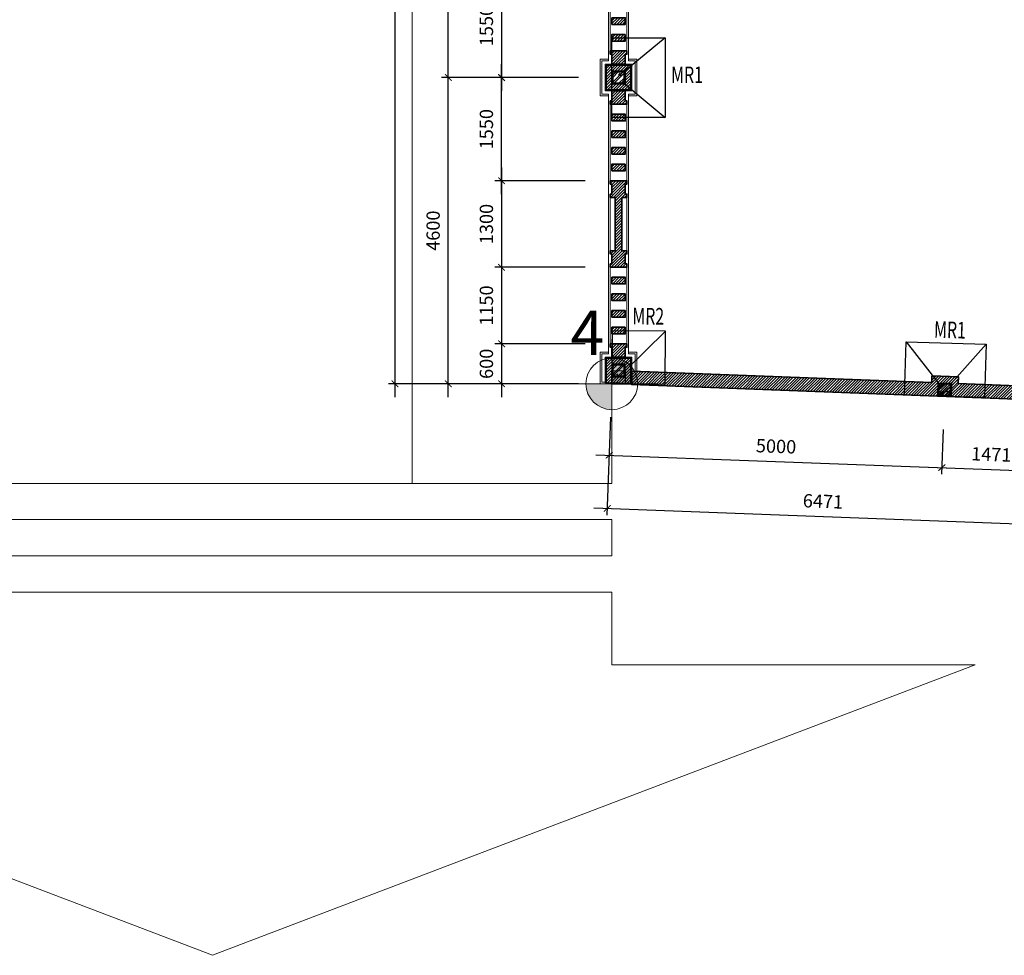
# Model space of a CAD drawing. Units: millimetres. Extents: x -65555 to 2023896, y -51060 to 14198.
# Drawn here: x 60329 to 75118, y -42274 to -28217 of the extents above; entities that cross this region are included whole.
import ezdxf

# ---------------------------------------------------------------- set-up
doc = ezdxf.new("R2010")
doc.units = ezdxf.units.MM
doc.header["$MEASUREMENT"] = 0
doc.header["$PDMODE"] = 1
doc.layers.get('Defpoints').update_dxf_attribs({"color": 98})
for name, color, linetype, lineweight in [('ADP_007_text', 7, 'Continuous', 15), ('chữ', 7, 'Continuous', 15), ('DIM', 135, 'Continuous', 9), ('KC-THAY', 4, 'Continuous', 30), ('kích thước', 137, 'Continuous', 13), ('kích thước @ 100', 137, 'Continuous', 13), ('nét cắt', 6, 'Continuous', 50), ('nét mảnh', 165, 'Continuous', 5), ('nét thấy', 72, 'Continuous', 18), ('TEXT', 255, 'Continuous', 15), ('tô hatch', 165, 'Continuous', 9), ('tường', 35, 'Continuous', 35)]:
    doc.layers.add(name, color=color, linetype=linetype, lineweight=lineweight)
doc.styles.add('ADP_HC_vni_HC', font='VHELVCN.TTF')
doc.styles.add('ADP_HC_vni_HC_bold', font='VHELVCB.TTF')
doc.styles.add('VARI', font='VHELVEN.TTF', dxfattribs={"width": 0.7})
doc.dimstyles.new('ADP_dimension', dxfattribs={"dimtxt": 2, "dimasz": 1, "dimexe": 1, "dimexo": 5, "dimgap": 1, "dimtad": 1, "dimtoh": 1, "dimdec": 0, "dimzin": 12, "dimtxsty": 'ADP_HC_vni_HC', "dimblk": 'ARCHTICK', "dimcen": 1.5, "dimdle": 2, "dimclrt": 30, "dimadec": 0, "dimazin": 3, "dimtfac": 1, "dimtdec": 0, "dimtix": 1, "dimtmove": 2, "dimatfit": 3, "dimfxl": 0, "dimarcsym": 0})
pattern_1 = [(45, (-4000, -125), (-21.2132, 21.2132), [])]
pattern_2 = [(45, (113323.368, -9762.26), (-21.213203, 21.213203), [])]

# ---------------------------------------------------------------- blocks, each defined once
blk = doc.blocks.new('A$C24451C75')
at = {"layer": 'tô hatch'}
h = blk.add_hatch(dxfattribs=at)
h.set_pattern_fill('BTCT', color=256, scale=30, style=0)
h.set_pattern_definition([(45, (-100, -200), (-53.033, 53.033), []), (45, (-100, -167), (-53.033, 53.033), []), (50, (-100, -200), (215.18, -18.83), [22.5, -247.5]), (355, (-100, -200), (-41.63, 225.66), [18, -198]), (100.45, (-82.07, -201.57), (173.55, 206.83), [19.12, -210.34]), (46.18, (-100, -140), (320.17, -49.66), [33.75, -371.25]), (96.64, (-73.32, -144.14), (280.4, 292.24), [28.68, -315.51]), (351.18, (-100, -140), (280.4, 292.24), [27, -297]), (21, (-70, -155), (179.07, -120.79), [22.5, -247.5]), (326, (-70, -155), (73, 217.55), [18, -198]), (71.45, (-55.08, -165.07), (252.07, 96.76), [19.12, -210.34]), (37.5, (-100, -200), (3.648, 99.868), [0, -195.6, 0, -201, 0, -198.75]), (7.5, (-100, -200), (78.92, 118.324), [0, -114.6, 0, -191.1, 0, -75.75]), (327.5, (-166.9, -200), (160.147, -6.766), [0, -75, 0, -234, 0, -310.5]), (317.5, (-196.9, -200), (174.956, 30.03), [0, -97.5, 0, -155.4, 0, -220.5]), (0, (5, -95), (0, 525), [52.5, -472.5]), (0, (162.5, 10), (0, 525), [52.5, -472.5]), (0, (57.5, 220), (0, 525), [52.5, -210, 52.5, -210]), (90, (5, -95), (-525, 3e-14), [52.5, -472.5]), (90, (57.5, 220), (-525, 3e-14), [52.5, -472.5]), (90, (215, 10), (-525, 3e-14), [52.5, -472.5]), (90, (320, 167.5), (-525, 3e-14), [52.5, -472.5]), (135, (57.5, -95), (-525, 5e-14), [74.26, -668.22]), (135, (110, 220), (-525, 5e-14), [74.26, -668.22]), (45, (162.5, 10), (5e-14, 525), [74.26, -148.49, 74.26, -445.47]), (0, (-205, -200), (52.5, 52.5), [-105, 0])])
h.paths.add_polyline_path([(90, -190), (90, -10), (-90, -10), (-90, -190)])
at = {"layer": 'nét cắt'}
blk.add_lwpolyline([(-90, -190), (-90, -10), (90, -10), (90, -190)], close=True, dxfattribs=at)
at = {"layer": 'nét mảnh'}
blk.add_lwpolyline([(-100, -200), (-100, 0), (100, 0), (100, -200)], close=True, dxfattribs=at)
blk = doc.blocks.new('RAO THOANG')
at = {"layer": 'tô hatch'}
h = blk.add_hatch(dxfattribs=at)
h.set_pattern_fill('ARCHT03', color=256, scale=60, style=0)
h.set_pattern_definition(pattern_1)
h.paths.add_polyline_path([(-4000, -100), (-3850, -100), (-3850, -125), (-3800, -125), (-3800, 125), (-3850, 125), (-3850, 100), (-4000, 100)])
h = blk.add_hatch(dxfattribs=at)
h.set_pattern_fill('ARCHT03', color=256, scale=60, style=0)
h.set_pattern_definition([(45, (-3650, -100), (-21.2132, 21.2132), [])])
h.paths.add_polyline_path([(-2900, -100), (-2800, -100), (-2800, 100), (-2900, 100)])
h.paths.add_polyline_path([(-3150, 100), (-3050, 100), (-3050, -100), (-3150, -100)])
h.paths.add_polyline_path([(-3400, 100), (-3300, 100), (-3300, -100), (-3400, -100)])
h.paths.add_polyline_path([(-3650, 100), (-3550, 100), (-3550, -100), (-3650, -100)])
h = blk.add_hatch(dxfattribs=at)
h.set_pattern_fill('ARCHT03', color=256, scale=60, style=0)
h.set_pattern_definition(pattern_1)
h.paths.add_polyline_path([(-2600, 100), (-2450, 100), (-2450, 125), (-2400, 125), (-2400, 50), (-1600, 50), (-1600, 125), (-1550, 125), (-1550, 100), (-1400, 100), (-1400, 125), (-1350, 125), (-1350, -125), (-1400, -125), (-1400, -100), (-1550, -100), (-1550, -125), (-1600, -125), (-1600, -50), (-2400, -50), (-2400, -125), (-2450, -125), (-2450, -100), (-2600, -100), (-2600, -125), (-2650, -125), (-2650, 125), (-2600, 125)])
h = blk.add_hatch(dxfattribs=at)
h.set_pattern_fill('ARCHT03', color=256, scale=60, style=0)
h.set_pattern_definition([(45, (-1200, -100), (-21.2132, 21.2132), [])])
h.paths.add_polyline_path([(-450, -100), (-350, -100), (-350, 100), (-450, 100)])
h.paths.add_polyline_path([(-700, 100), (-600, 100), (-600, -100), (-700, -100)])
h.paths.add_polyline_path([(-950, 100), (-850, 100), (-850, -100), (-950, -100)])
h.paths.add_polyline_path([(-1200, 100), (-1100, 100), (-1100, -100), (-1200, -100)])
h = blk.add_hatch(dxfattribs=at)
h.set_pattern_fill('ARCHT03', color=256, scale=60, style=0)
h.set_pattern_definition(pattern_1)
h.paths.add_polyline_path([(0, -100), (-150, -100), (-150, -125), (-200, -125), (-200, 125), (-150, 125), (-150, 100), (0, 100)])
at = {"layer": 'nét thấy'}
for points in [[(-50, 150), (-3950, 150)], [(-2400, 125), (-1600, 125)], [(-2400, -125), (-1600, -125)], [(-50, -150), (-3950, -150)]]:
    blk.add_lwpolyline(points, dxfattribs=at)
for points in [[(-3800, 125), (-2650, 125), (-2650, -125), (-3800, -125)], [(-1350, 125), (-200, 125), (-200, -125), (-1350, -125)]]:
    blk.add_lwpolyline(points, close=True, dxfattribs=at)
at = {"layer": 'tường'}
for points in [[(-4000, -100), (-3850, -100), (-3850, -125), (-3800, -125), (-3800, 125), (-3850, 125), (-3850, 100), (-4000, 100)], [(-3650, 100), (-3550, 100), (-3550, -100), (-3650, -100)], [(-3400, 100), (-3300, 100), (-3300, -100), (-3400, -100)], [(-3150, 100), (-3050, 100), (-3050, -100), (-3150, -100)], [(-2900, -100), (-2800, -100), (-2800, 100), (-2900, 100)], [(-2600, 100), (-2450, 100), (-2450, 125), (-2400, 125), (-2400, 50), (-1600, 50), (-1600, 125), (-1550, 125), (-1550, 100), (-1400, 100), (-1400, 125), (-1350, 125), (-1350, -125), (-1400, -125), (-1400, -100), (-1550, -100), (-1550, -125), (-1600, -125), (-1600, -50), (-2400, -50), (-2400, -125), (-2450, -125), (-2450, -100), (-2600, -100), (-2600, -125), (-2650, -125), (-2650, 125), (-2600, 125)], [(-1200, 100), (-1100, 100), (-1100, -100), (-1200, -100)], [(-950, 100), (-850, 100), (-850, -100), (-950, -100)], [(-700, 100), (-600, 100), (-600, -100), (-700, -100)], [(-450, -100), (-350, -100), (-350, 100), (-450, 100)], [(0, -100), (-150, -100), (-150, -125), (-200, -125), (-200, 125), (-150, 125), (-150, 100), (0, 100)]]:
    blk.add_lwpolyline(points, close=True, dxfattribs=at)
blk = doc.blocks.new('c1')
at = {"layer": 'tô hatch'}
h = blk.add_hatch(dxfattribs=at)
h.set_pattern_fill('ARCHT03', color=256, scale=60, style=0)
h.set_pattern_definition([(45, (-200, -200), (-21.2132, 21.2132), [])])
h.paths.add_polyline_path([(-185, 185), (-185, -185), (185, -185), (185, 185)])
h.paths.add_polyline_path([(100, -100), (100, 100), (-100, 100), (-100, -100)], flags=16)
h = blk.add_hatch(dxfattribs=at)
h.set_pattern_fill('BTCT', color=256, scale=30, style=0)
h.set_pattern_definition([(45, (-100, -100), (-53.033, 53.033), []), (45, (-100, -67), (-53.033, 53.033), []), (50, (-100, -100), (215.18, -18.83), [22.5, -247.5]), (355, (-100, -100), (-41.63, 225.66), [18, -198]), (100.45, (-82.07, -101.57), (173.55, 206.83), [19.12, -210.34]), (46.18, (-100, -40), (320.17, -49.66), [33.75, -371.25]), (96.64, (-73.32, -44.14), (280.4, 292.24), [28.68, -315.51]), (351.18, (-100, -40), (280.4, 292.24), [27, -297]), (21, (-70, -55), (179.07, -120.79), [22.5, -247.5]), (326, (-70, -55), (73, 217.55), [18, -198]), (71.45, (-55.08, -65.07), (252.07, 96.76), [19.12, -210.34]), (37.5, (-100, -100), (3.648, 99.868), [0, -195.6, 0, -201, 0, -198.75]), (7.5, (-100, -100), (78.92, 118.324), [0, -114.6, 0, -191.1, 0, -75.75]), (327.5, (-166.9, -100), (160.147, -6.766), [0, -75, 0, -234, 0, -310.5]), (317.5, (-196.9, -100), (174.956, 30.03), [0, -97.5, 0, -155.4, 0, -220.5]), (7e-15, (5, 5), (0, 525), [52.5, -472.5]), (7e-15, (162.5, 110), (0, 525), [52.5, -472.5]), (7e-15, (57.5, 320), (0, 525), [52.5, -210, 52.5, -210]), (90, (5, 5), (-525, 3e-14), [52.5, -472.5]), (90, (57.5, 320), (-525, 3e-14), [52.5, -472.5]), (90, (215, 110), (-525, 3e-14), [52.5, -472.5]), (90, (320, 267.5), (-525, 3e-14), [52.5, -472.5]), (135, (57.5, 5), (-525, 5e-14), [74.26, -668.22]), (135, (110, 320), (-525, 5e-14), [74.26, -668.22]), (45, (162.5, 110), (5e-14, 525), [74.26, -148.49, 74.26, -445.47]), (7e-15, (-205, -100), (52.5, 52.5), [-105, 0])])
h.paths.add_polyline_path([(90, -90), (90, 90), (-90, 90), (-90, -90)])
at = {"layer": 'nét cắt'}
blk.add_lwpolyline([(-90, -90), (-90, 90), (90, 90), (90, -90)], close=True, dxfattribs=at)
at = {"layer": 'nét mảnh'}
for points in [[(275, 150), (275, 275), (-275, 275), (-275, 150)], [(-275, -150), (-275, -275), (275, -275), (275, -150)]]:
    blk.add_lwpolyline(points, dxfattribs=at)
for points in [[(-200, 200), (-200, -200), (200, -200), (200, 200)], [(-100, -100), (-100, 100), (100, 100), (100, -100)]]:
    blk.add_lwpolyline(points, close=True, dxfattribs=at)
at = {"layer": 'nét thấy'}
for points in [[(250, 150), (250, 250), (-250, 250), (-250, 150)], [(-250, -150), (-250, -250), (250, -250), (250, -150)]]:
    blk.add_lwpolyline(points, dxfattribs=at)
at = {"layer": 'tường'}
blk.add_lwpolyline([(-185, 185), (-185, -185), (185, -185), (185, 185)], close=True, dxfattribs=at)
blk = doc.blocks.new('DIEM MOC')
at = {"linetype": 'ByBlock'}
h = blk.add_hatch(color=3, dxfattribs=at)
h.paths.add_polyline_path([(0, 3.89), (0, 0), (3.89, 0, 0.414214)])
h.paths.add_polyline_path([(0, 0), (-3.89, 0, 0.414214), (0, -3.89)])
at = {"color": 3, "linetype": 'ByBlock'}
for p, q in [((0, -6.69), (0, 6.69)), ((6.69, 0), (-6.69, 0))]:
    blk.add_line(p, q, dxfattribs=at)
blk.add_circle((0, 0), 3.89, dxfattribs=at)
at = {"layer": 'ADP_007_text', "style": 'ADP_HC_vni_HC_bold'}
blk.add_attdef('A', (-4.54, 4.18), '', height=5, dxfattribs=at)
blk = doc.blocks.new('_ArchTick')
at = {"color": 0, "const_width": 0.15}
blk.add_lwpolyline([(-0.5, -0.5), (0.5, 0.5)], dxfattribs=at)
blk = doc.blocks.new('*D660')
at = {"layer": 'Defpoints', "color": 0}
for p in [(67567, -29087), (69123, -29087), (69323, -30637)]:
    blk.add_point(p, dxfattribs=at)
at = {"layer": 'kích thước', "color": 0, "lineweight": -2}
for p, q in [((67567, -30837), (67567, -28887)), ((68623, -29087), (67467, -29087)), ((68823, -30637), (67467, -30637))]:
    blk.add_line(p, q, dxfattribs=at)
at = {"layer": 'kích thước', "color": 0, "lineweight": -2, "xscale": 100, "yscale": 100, "zscale": 100}
for p, rotation in [((67567, -29087), 90), ((67567, -30637), 270)]:
    blk.add_blockref('_ArchTick', p, dxfattribs=dict(at, rotation=rotation))
at = {"layer": 'kích thước', "color": 30, "insert": (67365, -29862), "char_height": 200, "attachment_point": 5, "rotation": 90, "style": 'ADP_HC_vni_HC'}
blk.add_mtext('1550', dxfattribs=at)
blk = doc.blocks.new('*D673')
at = {"layer": 'Defpoints', "color": 0}
for p in [(69323, -27537), (67567, -29087), (69223, -29087)]:
    blk.add_point(p, dxfattribs=at)
at = {"layer": 'kích thước', "color": 0, "lineweight": -2}
for p, q in [((67567, -27337), (67567, -29287)), ((68823, -27537), (67467, -27537)), ((68723, -29087), (67467, -29087))]:
    blk.add_line(p, q, dxfattribs=at)
at = {"layer": 'kích thước', "color": 0, "lineweight": -2, "xscale": 100, "yscale": 100, "zscale": 100}
for p, rotation in [((67567, -27537), 90), ((67567, -29087), 270)]:
    blk.add_blockref('_ArchTick', p, dxfattribs=dict(at, rotation=rotation))
at = {"layer": 'kích thước', "color": 30, "insert": (67365, -28312), "char_height": 200, "attachment_point": 5, "rotation": 90, "style": 'ADP_HC_vni_HC'}
blk.add_mtext('1550', dxfattribs=at)
blk = doc.blocks.new('*D674')
at = {"layer": 'Defpoints', "color": 0}
for p in [(69323, -30637), (67567, -31937), (69323, -31937)]:
    blk.add_point(p, dxfattribs=at)
at = {"layer": 'kích thước', "color": 0, "lineweight": -2}
for p, q in [((67567, -30437), (67567, -32137)), ((68823, -30637), (67467, -30637)), ((68823, -31937), (67467, -31937))]:
    blk.add_line(p, q, dxfattribs=at)
at = {"layer": 'kích thước', "color": 0, "lineweight": -2, "xscale": 100, "yscale": 100, "zscale": 100}
for p, rotation in [((67567, -30637), 90), ((67567, -31937), 270)]:
    blk.add_blockref('_ArchTick', p, dxfattribs=dict(at, rotation=rotation))
at = {"layer": 'kích thước', "color": 30, "insert": (67365, -31287), "char_height": 200, "attachment_point": 5, "rotation": 90, "style": 'ADP_HC_vni_HC'}
blk.add_mtext('1300', dxfattribs=at)
blk = doc.blocks.new('*D675')
at = {"layer": 'Defpoints', "color": 0}
for p in [(69323, -31937), (67567, -33087), (69323, -33087)]:
    blk.add_point(p, dxfattribs=at)
at = {"layer": 'kích thước', "color": 0, "lineweight": -2}
for p, q in [((67567, -31737), (67567, -33287)), ((68823, -31937), (67467, -31937)), ((68823, -33087), (67467, -33087))]:
    blk.add_line(p, q, dxfattribs=at)
at = {"layer": 'kích thước', "color": 0, "lineweight": -2, "xscale": 100, "yscale": 100, "zscale": 100}
for p, rotation in [((67567, -31937), 90), ((67567, -33087), 270)]:
    blk.add_blockref('_ArchTick', p, dxfattribs=dict(at, rotation=rotation))
at = {"layer": 'kích thước', "color": 30, "insert": (67365, -32512), "char_height": 200, "attachment_point": 5, "rotation": 90, "style": 'ADP_HC_vni_HC'}
blk.add_mtext('1150', dxfattribs=at)
blk = doc.blocks.new('*D676')
at = {"layer": 'Defpoints', "color": 0}
for p in [(69323, -33087), (67567, -33687), (69223, -33687)]:
    blk.add_point(p, dxfattribs=at)
at = {"layer": 'kích thước', "color": 0, "lineweight": -2}
for p, q in [((67567, -32887), (67567, -33887)), ((68823, -33087), (67467, -33087)), ((68723, -33687), (67467, -33687))]:
    blk.add_line(p, q, dxfattribs=at)
at = {"layer": 'kích thước', "color": 0, "lineweight": -2, "xscale": 100, "yscale": 100, "zscale": 100}
for p, rotation in [((67567, -33087), 90), ((67567, -33687), 270)]:
    blk.add_blockref('_ArchTick', p, dxfattribs=dict(at, rotation=rotation))
at = {"layer": 'kích thước', "color": 30, "insert": (67365, -33387), "char_height": 200, "attachment_point": 5, "rotation": 90, "style": 'ADP_HC_vni_HC'}
blk.add_mtext('600', dxfattribs=at)
blk = doc.blocks.new('*D677')
at = {"layer": 'Defpoints', "color": 0}
for p in [(66767, -29087), (69048, -29087), (69223, -33687)]:
    blk.add_point(p, dxfattribs=at)
at = {"layer": 'kích thước', "color": 0, "lineweight": -2}
for p, q in [((66767, -33887), (66767, -28887)), ((68548, -29087), (66667, -29087)), ((68723, -33687), (66667, -33687))]:
    blk.add_line(p, q, dxfattribs=at)
at = {"layer": 'kích thước', "color": 0, "lineweight": -2, "xscale": 100, "yscale": 100, "zscale": 100}
for p, rotation in [((66767, -29087), 90), ((66767, -33687), 270)]:
    blk.add_blockref('_ArchTick', p, dxfattribs=dict(at, rotation=rotation))
at = {"layer": 'kích thước', "color": 30, "insert": (66565, -31387), "char_height": 200, "attachment_point": 5, "rotation": 90, "style": 'ADP_HC_vni_HC'}
blk.add_mtext('4600', dxfattribs=at)
blk = doc.blocks.new('*D678')
at = {"layer": 'Defpoints', "color": 0}
for p in [(65967, -3782), (68554, -3782), (69223, -33687)]:
    blk.add_point(p, dxfattribs=at)
at = {"layer": 'kích thước', "color": 0, "lineweight": -2}
for p, q in [((65967, -33887), (65967, -3582)), ((68054, -3782), (65867, -3782)), ((68723, -33687), (65867, -33687))]:
    blk.add_line(p, q, dxfattribs=at)
at = {"layer": 'kích thước', "color": 0, "lineweight": -2, "xscale": 100, "yscale": 100, "zscale": 100}
for p, rotation in [((65967, -3782), 90), ((65967, -33687), 270)]:
    blk.add_blockref('_ArchTick', p, dxfattribs=dict(at, rotation=rotation))
at = {"layer": 'kích thước', "color": 30, "insert": (65765, -18735), "char_height": 200, "attachment_point": 5, "rotation": 90, "style": 'ADP_HC_vni_HC'}
blk.add_mtext('29905', dxfattribs=at)
blk = doc.blocks.new('*D679')
at = {"layer": 'Defpoints', "color": 0}
for p in [(66767, -24887), (69223, -24887), (69048, -29087)]:
    blk.add_point(p, dxfattribs=at)
at = {"layer": 'kích thước', "color": 0, "lineweight": -2}
for p, q in [((66767, -29287), (66767, -24687)), ((68723, -24887), (66667, -24887)), ((68548, -29087), (66667, -29087))]:
    blk.add_line(p, q, dxfattribs=at)
at = {"layer": 'kích thước', "color": 0, "lineweight": -2, "xscale": 100, "yscale": 100, "zscale": 100}
for p, rotation in [((66767, -24887), 90), ((66767, -29087), 270)]:
    blk.add_blockref('_ArchTick', p, dxfattribs=dict(at, rotation=rotation))
at = {"layer": 'kích thước', "color": 30, "insert": (66565, -26987), "char_height": 200, "attachment_point": 5, "rotation": 90, "style": 'ADP_HC_vni_HC'}
blk.add_mtext('4200', dxfattribs=at)
blk = doc.blocks.new('*D684')
at = {"layer": 'Defpoints', "color": 0}
for p in [(69223, -33690), (74220, -33876), (74180, -34947)]:
    blk.add_point(p, dxfattribs=at)
at = {"layer": 'kích thước', "color": 0, "lineweight": -2}
for p, q in [((69205, -34190), (69180, -34861)), ((74201, -34376), (74176, -35047)), ((68984, -34753), (74380, -34954))]:
    blk.add_line(p, q, dxfattribs=at)
at = {"layer": 'kích thước', "color": 0, "lineweight": -2, "xscale": 100, "yscale": 100, "zscale": 100}
for p, rotation in [((69184, -34761), 177.8689607884091), ((74180, -34947), 357.8689607884091)]:
    blk.add_blockref('_ArchTick', p, dxfattribs=dict(at, rotation=rotation))
at = {"layer": 'kích thước', "color": 30, "insert": (71689, -34652), "char_height": 200, "attachment_point": 5, "rotation": 357.869, "style": 'ADP_HC_vni_HC'}
blk.add_mtext('5000', dxfattribs=at)
blk = doc.blocks.new('*D685')
at = {"layer": 'Defpoints', "color": 0}
for p in [(74220, -33876), (75690, -33932), (75650, -35002)]:
    blk.add_point(p, dxfattribs=at)
at = {"layer": 'kích thước', "color": 0, "lineweight": -2}
for p, q in [((74201, -34376), (74176, -35047)), ((75671, -34431), (75646, -35101)), ((73980, -34939), (75850, -35009))]:
    blk.add_line(p, q, dxfattribs=at)
at = {"layer": 'kích thước', "color": 0, "lineweight": -2, "xscale": 100, "yscale": 100, "zscale": 100}
for p, rotation in [((74180, -34947), 177.868960788284), ((75650, -35002), 357.868960788284)]:
    blk.add_blockref('_ArchTick', p, dxfattribs=dict(at, rotation=rotation))
at = {"layer": 'kích thước', "color": 30, "insert": (74922, -34774), "char_height": 200, "attachment_point": 5, "rotation": 357.869, "style": 'ADP_HC_vni_HC'}
blk.add_mtext('1471', dxfattribs=at)
blk = doc.blocks.new('*D700')
at = {"layer": 'Defpoints', "color": 0}
for p in [(69223, -33690), (75690, -33932), (75620, -35801)]:
    blk.add_point(p, dxfattribs=at)
at = {"layer": 'kích thước', "color": 0, "lineweight": -2}
for p, q in [((69205, -34190), (69150, -35660)), ((75671, -34431), (75616, -35901)), ((68954, -35553), (75820, -35808))]:
    blk.add_line(p, q, dxfattribs=at)
at = {"layer": 'kích thước', "color": 0, "lineweight": -2, "xscale": 100, "yscale": 100, "zscale": 100}
for p, rotation in [((69154, -35560), 177.868960788284), ((75620, -35801), 357.868960788284)]:
    blk.add_blockref('_ArchTick', p, dxfattribs=dict(at, rotation=rotation))
at = {"layer": 'kích thước', "color": 30, "insert": (72394, -35479), "char_height": 200, "attachment_point": 5, "rotation": 357.869, "style": 'ADP_HC_vni_HC'}
blk.add_mtext('6471', dxfattribs=at)
blk = doc.blocks.new('mr1')
at = {"layer": 'KC-THAY'}
for p, q in [((-100, -200), (-600, -800)), ((600, -800), (100, -200))]:
    blk.add_line(p, q, dxfattribs=at)
for points in [[(600, -800), (-600, -800), (-600, 0), (600, 0)], [(100, -200), (-100, -200), (-100, 0), (100, 0)]]:
    blk.add_lwpolyline(points, close=True, dxfattribs=at)
blk = doc.blocks.new('mr2')
at = {"layer": 'KC-THAY'}
blk.add_line((-200, -200), (-800, -800), dxfattribs=at)
for points in [[(0, -800), (-800, -800), (-800, 0), (0, 0)], [(-200, -200), (0, -200), (0, 0), (-200, 0)]]:
    blk.add_lwpolyline(points, close=True, dxfattribs=at)

msp = doc.modelspace()

# ---------------------------------------------------------------- hatches: boundary and pattern name
at = {"layer": 'tô hatch'}
h = msp.add_hatch(dxfattribs=at)
h.set_pattern_fill('ARCHT03', color=256, scale=60, style=0)
h.set_pattern_definition(pattern_2)
h.paths.add_polyline_path([(69423.4, -29287.3), (69423.4, -29437.3), (69448.4, -29437.3), (69448.4, -29487.3), (69198.4, -29487.3), (69198.4, -29437.3), (69223.4, -29437.3), (69223.4, -29287.3)])
h = msp.add_hatch(dxfattribs=at)
h.set_pattern_fill('ARCHT03', color=256, scale=60, style=0)
h.set_pattern_definition([(45, (113673.367, -9737.26), (-21.213203, 21.213203), [])])
h.paths.add_polyline_path([(69423.4, -30387.3), (69423.4, -30487.3), (69223.4, -30487.3), (69223.4, -30387.3)])
h.paths.add_polyline_path([(69223.4, -30137.3), (69223.4, -30237.3), (69423.4, -30237.3), (69423.4, -30137.3)])
h.paths.add_polyline_path([(69223.4, -29887.3), (69223.4, -29987.3), (69423.4, -29987.3), (69423.4, -29887.3)])
h.paths.add_polyline_path([(69223.4, -29637.3), (69223.4, -29737.3), (69423.4, -29737.3), (69423.4, -29637.3)])
h = msp.add_hatch(dxfattribs=at)
h.set_pattern_fill('ARCHT03', color=256, scale=60, style=0)
h.set_pattern_definition(pattern_2)
h.paths.add_polyline_path([(69223.4, -30687.3), (69223.4, -30837.3), (69198.4, -30837.3), (69198.4, -30887.3), (69273.4, -30887.3), (69273.4, -31687.3), (69198.4, -31687.3), (69198.4, -31737.3), (69223.4, -31737.3), (69223.4, -31887.3), (69198.4, -31887.3), (69198.4, -31937.3), (69448.4, -31937.3), (69448.4, -31887.3), (69423.4, -31887.3), (69423.4, -31737.3), (69448.4, -31737.3), (69448.4, -31687.3), (69373.4, -31687.3), (69373.4, -30887.3), (69448.4, -30887.3), (69448.4, -30837.3), (69423.4, -30837.3), (69423.4, -30687.3), (69448.4, -30687.3), (69448.4, -30637.3), (69198.4, -30637.3), (69198.4, -30687.3)])
h = msp.add_hatch(dxfattribs=at)
h.set_pattern_fill('ARCHT03', color=256, scale=60, style=0)
h.set_pattern_definition([(45, (116123.367, -9737.26), (-21.213203, 21.213203), [])])
h.paths.add_polyline_path([(69423.4, -32837.3), (69423.4, -32937.3), (69223.4, -32937.3), (69223.4, -32837.3)])
h.paths.add_polyline_path([(69223.4, -32587.3), (69223.4, -32687.3), (69423.4, -32687.3), (69423.4, -32587.3)])
h.paths.add_polyline_path([(69223.4, -32337.3), (69223.4, -32437.3), (69423.4, -32437.3), (69423.4, -32337.3)])
h.paths.add_polyline_path([(69223.4, -32087.3), (69223.4, -32187.3), (69423.4, -32187.3), (69423.4, -32087.3)])
h = msp.add_hatch(dxfattribs=at)
h.set_pattern_fill('ARCHT03', color=256, scale=60, style=0)
h.set_pattern_definition(pattern_2)
h.paths.add_polyline_path([(69423.4, -33287.3), (69423.4, -33137.3), (69448.4, -33137.3), (69448.4, -33087.3), (69198.4, -33087.3), (69198.4, -33137.3), (69223.4, -33137.3), (69223.4, -33287.3)])
h = msp.add_hatch(dxfattribs=at)
h.set_pattern_fill('ARCHT03', color=256, scale=60, style=0)
h.set_pattern_definition([(45, (184989.505, -76603.04), (-21.2132034, 21.2132034), [])])
h.paths.add_polyline_path([(69138.4, -33672.3), (69508.4, -33683.6), (69508.4, -33302.3), (69138.4, -33302.3)])
h.paths.add_polyline_path([(69223.4, -33587.3), (69423.4, -33587.3), (69423.4, -33387.3), (69223.4, -33387.3)], flags=16)
h = msp.add_hatch(dxfattribs=at)
h.set_pattern_fill('BTCT', color=256, scale=30, style=0)
h.set_pattern_definition([(45, (185089.505, -76503.04), (-53.03301, 53.03301), []), (45, (185089.505, -76470.04), (-53.03301, 53.03301), []), (50, (185089.5, -76503.04), (215.17805, -18.82564), [22.5, -247.5]), (355, (185089.5, -76503.04), (-41.6254, 225.65764), [18, -198]), (100.4514, (185107.44, -76504.6), (173.5528, 206.83186), [19.12206, -210.34263]), (46.1842, (185089.5, -76443.04), (320.1723, -49.6557), [33.75, -371.25]), (96.6356, (185116.2, -76447.18), (280.3988, 292.2354), [28.6831, -315.5139]), (351.1842, (185089.5, -76443.04), (280.3986, 292.2356), [27, -297]), (21, (185119.5, -76458.04), (179.07212, -120.78567), [22.5, -247.5]), (326, (185119.5, -76458.04), (72.9946, 217.545), [18, -198]), (71.4514, (185134.43, -76468.1), (252.0668, 96.75915), [19.12206, -210.34263]), (37.5, (185089.505, -76503.04), (3.647957, 99.868156), [0, -195.6, 0, -201, 0, -198.75]), (7.5, (185089.5, -76503.04), (78.92086, 118.32351), [0, -114.6, 0, -191.1, 0, -75.75]), (327.5, (185022.605, -76503.04), (160.14673, -6.76646), [0, -75, 0, -234, 0, -310.5]), (317.5, (184992.6, -76503.04), (174.95585, 30.0315), [0, -97.5, 0, -155.4, 0, -220.5]), (0, (185194.5, -76398.04), (0, 525), [52.5, -472.5]), (0, (185352, -76293.04), (0, 525), [52.5, -472.5]), (0, (185247, -76083.04), (0, 525), [52.5, -210, 52.5, -210]), (90, (185194.5, -76398.04), (-525, 3e-14), [52.5, -472.5]), (90, (185247, -76083.04), (-525, 3e-14), [52.5, -472.5]), (90, (185404.5, -76293.04), (-525, 3e-14), [52.5, -472.5]), (90, (185509.5, -76135.54), (-525, 3e-14), [52.5, -472.5]), (135, (185247, -76398.04), (-525.0098, 5e-14), [74.256, -668.22]), (135, (185299.5, -76083.04), (-525.0098, 5e-14), [74.256, -668.22]), (45, (185352, -76293.04), (5e-14, 525.0098), [74.256, -148.491, 74.256, -445.473]), (0, (184984.505, -76503.04), (52.5, 52.5), [-105, 0])])
h.paths.add_polyline_path([(69233.4, -33577.3), (69413.4, -33577.3), (69413.4, -33397.3), (69233.4, -33397.3)])
h = msp.add_hatch(dxfattribs=at)
h.set_pattern_fill('ARCHT03', color=256, scale=60, style=0)
h.set_pattern_definition([(45, (117323.368, -9343.528), (-21.213203, 21.213203), [])])
h.paths.add_polyline_path([(78813.3, -34025.6), (78822.3, -33725.8), (78522.4, -33716.7), (78519.4, -33816.7), (75696.4, -33731.7), (74427.2, -33683.7), (74431, -33583.8), (74031.3, -33568.7), (74027.5, -33668.6), (69523.4, -33498.5), (69523.4, -33698.6), (75689.6, -33931.5)])

# ---------------------------------------------------------------- linework, layer by layer
at = {"layer": 'nét cắt'}
msp.add_lwpolyline([(69233.4, -33577.3), (69413.4, -33577.3), (69413.4, -33397.3), (69233.4, -33397.3)], close=True, dxfattribs=at)
at = {"layer": 'nét mảnh'}
for points in [[(69123.4, -33687.3), (69048.4, -33687.3), (69048.4, -33212.3), (69173.4, -33212.3)], [(69473.4, -33212.3), (69598.4, -33212.3), (69598.4, -33501.3)]]:
    msp.add_lwpolyline(points, dxfattribs=at)
msp.add_lwpolyline([(69523.4, -33698.6), (69123.4, -33687.3), (69123.4, -33287.3), (69523.4, -33287.3)], close=True, dxfattribs=at)
at = {"layer": 'nét thấy'}
msp.add_line((69223.4, -33687.3), (69223.4, -35183.2), dxfattribs=at)
msp.add_lwpolyline([(66223.4, -35183.2), (66223.4, -24887.3, -0.4044842), (69123.4, -21889, -0.4044842)], format="xyb", dxfattribs=at)
for points in [[(69173.4, -33237.3), (69173.4, -29337.3)], [(69473.4, -33237.3), (69473.4, -29337.3)], [(69198.4, -30887.3), (69198.4, -31687.3)], [(69448.4, -30887.3), (69448.4, -31687.3)], [(69123.4, -33662.3), (69073.4, -33662.3), (69073.4, -33237.3), (69173.4, -33237.3)], [(69473.4, -33237.3), (69573.4, -33237.3), (69573.4, -33500.3)]]:
    msp.add_lwpolyline(points, dxfattribs=at)
for points in [[(69198.4, -29487.3), (69198.4, -30637.3), (69448.4, -30637.3), (69448.4, -29487.3)], [(69198.4, -31937.3), (69198.4, -33087.3), (69448.4, -33087.3), (69448.4, -31937.3)], [(57223.4, -35183.2), (69223.4, -35183.2), (69223.4, -35183.2), (57223.4, -35183.2)], [(57223.4, -36274.1), (69223.4, -36274.1), (69223.4, -35728.7), (57223.4, -35728.7)], [(69223.4, -36819.6), (69223.4, -37910.5), (74677.9, -37910.5), (63223.4, -42274.1), (51768.8, -37910.5), (57223.4, -37910.5), (57223.4, -36819.6)]]:
    msp.add_lwpolyline(points, close=True, dxfattribs=at)
at = {"layer": 'tường'}
for points in [[(69423.4, -29287.3), (69423.4, -29437.3), (69448.4, -29437.3), (69448.4, -29487.3), (69198.4, -29487.3), (69198.4, -29437.3), (69223.4, -29437.3), (69223.4, -29287.3)], [(69223.4, -29637.3), (69223.4, -29737.3), (69423.4, -29737.3), (69423.4, -29637.3)], [(69223.4, -29887.3), (69223.4, -29987.3), (69423.4, -29987.3), (69423.4, -29887.3)], [(69223.4, -30137.3), (69223.4, -30237.3), (69423.4, -30237.3), (69423.4, -30137.3)], [(69423.4, -30387.3), (69423.4, -30487.3), (69223.4, -30487.3), (69223.4, -30387.3)], [(69223.4, -30687.3), (69223.4, -30837.3), (69198.4, -30837.3), (69198.4, -30887.3), (69273.4, -30887.3), (69273.4, -31687.3), (69198.4, -31687.3), (69198.4, -31737.3), (69223.4, -31737.3), (69223.4, -31887.3), (69198.4, -31887.3), (69198.4, -31937.3), (69448.4, -31937.3), (69448.4, -31887.3), (69423.4, -31887.3), (69423.4, -31737.3), (69448.4, -31737.3), (69448.4, -31687.3), (69373.4, -31687.3), (69373.4, -30887.3), (69448.4, -30887.3), (69448.4, -30837.3), (69423.4, -30837.3), (69423.4, -30687.3), (69448.4, -30687.3), (69448.4, -30637.3), (69198.4, -30637.3), (69198.4, -30687.3)], [(69223.4, -32087.3), (69223.4, -32187.3), (69423.4, -32187.3), (69423.4, -32087.3)], [(69223.4, -32337.3), (69223.4, -32437.3), (69423.4, -32437.3), (69423.4, -32337.3)], [(69223.4, -32587.3), (69223.4, -32687.3), (69423.4, -32687.3), (69423.4, -32587.3)], [(69423.4, -32837.3), (69423.4, -32937.3), (69223.4, -32937.3), (69223.4, -32837.3)], [(69423.4, -33287.3), (69423.4, -33137.3), (69448.4, -33137.3), (69448.4, -33087.3), (69198.4, -33087.3), (69198.4, -33137.3), (69223.4, -33137.3), (69223.4, -33287.3)], [(69508.4, -33683.6), (69138.4, -33672.3), (69138.4, -33302.3), (69508.4, -33302.3)]]:
    msp.add_lwpolyline(points, close=True, dxfattribs=at)
msp.add_lwpolyline([(78813.3, -34025.6), (78822.3, -33725.8), (78522.4, -33716.7), (78519.4, -33816.7), (75696.4, -33731.7), (74427.2, -33683.7), (74431, -33583.8), (74031.3, -33568.7), (74027.5, -33668.6), (69523.4, -33498.5), (69523.4, -33698.6), (75689.6, -33931.5), (78813.3, -34025.6)], dxfattribs=at)

# ---------------------------------------------------------------- block references
at = {"layer": 'ADP_007_text'}
ref = msp.add_blockref('DIEM MOC', (69223.4, -33687.3), dxfattribs=dict(at, xscale=100, yscale=100, zscale=100))
ref.add_attrib('A', '4', (68602.3, -33255.3), dxfattribs={"height": 666.7, "style": 'ADP_HC_vni_HC_bold'})
at = {"layer": 'DIM'}
for p, rotation in [((69223.4, -29087.3), 90.00000000000216), ((74219.8, -33876), 178.2688737027773)]:
    msp.add_blockref('mr1', p, dxfattribs=dict(at, rotation=rotation))
at = {"layer": 'DIM', "xscale": -1, "rotation": 89.63045297975847}
msp.add_blockref('mr2', (69223.4, -33690.1), dxfattribs=at)
at = {"layer": 'nét mảnh', "rotation": 177.8365155422755}
msp.add_blockref('A$C24451C75', (74219.8, -33876), dxfattribs=at)
at = {"layer": 'nét thấy', "xscale": -1, "rotation": 90}
for name, p in [('RAO THOANG', (69323.4, -28887.3)), ('c1', (69323.4, -29087.3))]:
    msp.add_blockref(name, p, dxfattribs=at)

# ---------------------------------------------------------------- texts
at = {"layer": 'chữ', "char_height": 400, "attachment_point": 1, "style": 'ADP_HC_vni_HC'}
for s, width, heights, insert in [('\\pi538.4;KÍ HIEÄU', 6800, [1500], (-6405.2, -29364.7)), ('\\pi5069.2;HAÏNG MUÏC', 24515.042, [1500], (-5403.2, -29364.7)), ('\\pi700;KHOÁI COÂNG TRÌNH CHÍNH', 24515.042, [1492.8], (-3005.2, -30648.3)), ('\\pi700;NHAØ XE', 14420.613, [1492.8], (-3005.2, -31923.3)), ('\\pi700;NHAØ BAÛO VEÄ', 24515.042, [1492.8], (-3005.2, -33198.3)), ('\\pi700.01;COÅNG CHÍNH', 24515.042, [1492.8], (-3005.2, -34473.3)), ('\\pi700;COÄT CÔØ', 24515.042, [1492.8], (-3005.2, -35748.3)), ('\\pi700;SAÂN BOÙNG', 24515.042, [1492.8], (-3005.2, -37023.3))]:
    msp.add_mtext_dynamic_manual_height_columns(s, width=width, gutter_width=5000, heights=heights, dxfattribs=dict(at, insert=insert))
at = {"layer": 'TEXT', "style": 'VARI', "width": 0.7}
msp.add_text('MR1', height=250, dxfattribs=at).set_placement((70114.1, -29170.5))
for s, rotation, p in [('MR2', 359.5968, (69530.1, -32795.3)), ('MR1', 358.44799, (74059.8, -32995.6))]:
    msp.add_text(s, height=250, rotation=rotation, dxfattribs=at).set_placement(p)

# ---------------------------------------------------------------- dimensions: what is measured, and where the dimension line sits
at = {"layer": 'kích thước @ 100'}
for base, p1, p2, angle, picture, middle in [((65966.8, -3782.4), (69223.4, -33687.3), (68554.4, -3782.4), 90, '*D678', (65764.7, -18734.8)), ((66766.8, -24887.3), (69048.4, -29087.3), (69223.4, -24887.3), 90, '*D679', (66564.7, -26987.3)), ((67566.8, -29087.3), (69323.4, -27537.3), (69223.4, -29087.3), 90, '*D673', (67364.7, -28312.3)), ((66766.8, -29087.3), (69223.4, -33687.3), (69048.4, -29087.3), 90, '*D677', (66564.7, -31387.3)), ((67566.8, -29087.3), (69323.4, -30637.3), (69123.4, -29087.3), 90, '*D660', (67364.7, -29862.3)), ((67566.8, -31937.3), (69323.4, -30637.3), (69323.4, -31937.3), 90, '*D674', (67364.7, -31287.3)), ((67566.8, -33087.3), (69323.4, -31937.3), (69323.4, -33087.3), 90, '*D675', (67364.7, -32512.3)), ((67566.8, -33687.3), (69323.4, -33087.3), (69223.4, -33687.3), 90, '*D676', (67364.7, -33387.3)), ((75620, -35801), (69223.4, -33690.1), (75689.6, -33931.5), 177.86896, '*D700', (72394.4, -35478.7)), ((75649.8, -35001.5), (74219.8, -33876), (75689.6, -33931.5), 177.86896, '*D685', (74922.3, -34774.3))]:
    dim = msp.add_linear_dim(base=base, p1=p1, p2=p2, angle=angle, dimstyle='ADP_dimension', override={"dimscale": 100, "dimtix": 1, "dimtofl": 1, "dimtmove": 2, "dimatfit": 3}, dxfattribs=at)
    dim.commit()
    dim.dimension.update_dxf_attribs({"geometry": picture, "text_midpoint": middle})
dim = msp.add_aligned_dim(p1=(69223.4, -33690.1), p2=(74219.8, -33876), distance=-1071.6, dimstyle='ADP_dimension', override={"dimscale": 100, "dimtix": 1, "dimtofl": 1, "dimtmove": 2, "dimatfit": 3}, dxfattribs=at)
dim.commit()
dim.dimension.update_dxf_attribs({"geometry": '*D684', "text_midpoint": (71689.3, -34651.9)})

doc.saveas('drawing.dxf')
